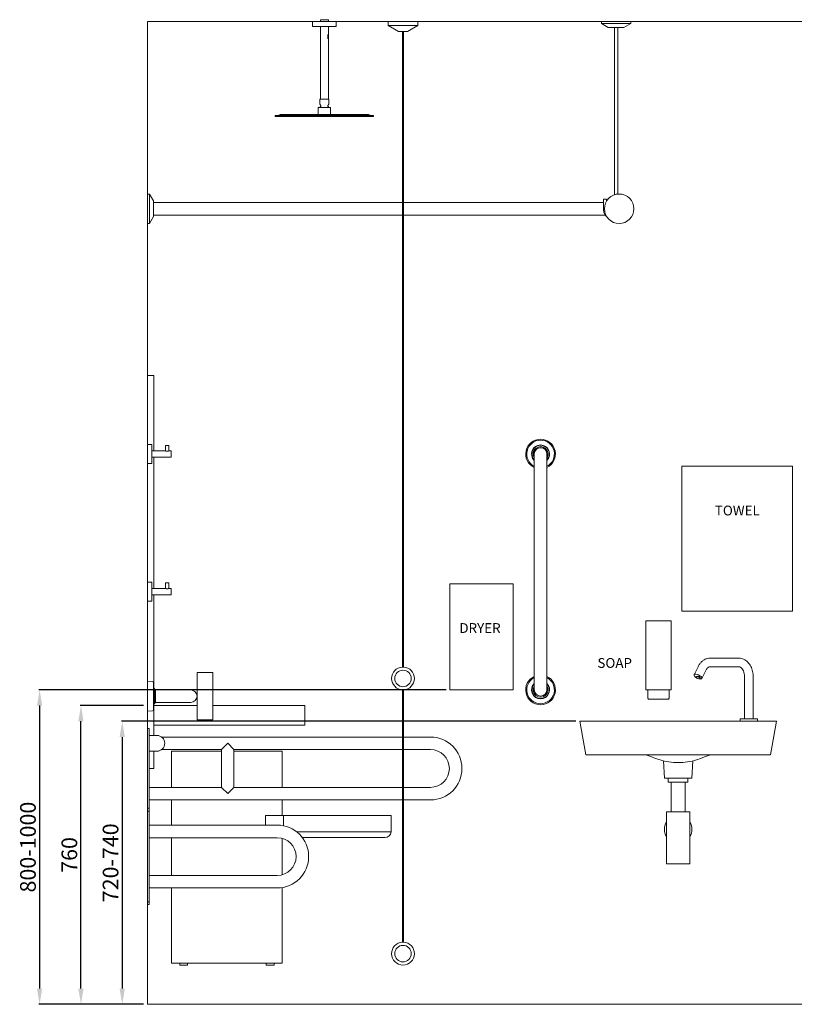
# Model space of a CAD drawing. Units: millimetres. Extents: x 697 to 13697, y 164 to 7014.
# Drawn here: x 3485 to 5455, y 415 to 2920 of the extents above; entities that cross this region are included whole.
import ezdxf

# ---------------------------------------------------------------- set-up
doc = ezdxf.new("R2010")
doc.units = ezdxf.units.MM
doc.layers.get('0').update_dxf_attribs({"lineweight": 13})
doc.layers.add('DETAIL', color=2, linetype='Continuous', lineweight=9)
doc.styles.get("Standard").update_dxf_attribs({"font": 'arial.ttf'})
doc.dimstyles.new('fastrack', dxfattribs={"dimtxt": 40, "dimasz": 40, "dimexe": 2, "dimexo": 10, "dimgap": 4, "dimtad": 1, "dimtxsty": 'Standard', "dimcen": 2.5, "dimadec": 0, "dimazin": 0, "dimtfac": 1, "dimtmove": 0, "dimatfit": 3, "dimfxl": 1.25, "dimarcsym": 0})

# ---------------------------------------------------------------- blocks, each defined once
blk = doc.blocks.new('*D56')
at = {"color": 0, "lineweight": -2, "transparency": 16777216}
for p, q in [((3799.9, 1175.3), (3638.7, 1175.3)), ((3640.7, 455.3), (3640.7, 1135.3)), ((3799.9, 415.3), (3638.7, 415.3))]:
    blk.add_line(p, q, dxfattribs=at)
at = {"color": 0, "transparency": 16777216}
for points in [[(3634, 1135.3), (3647.3, 1135.3), (3640.7, 1175.3)], [(3634, 455.3), (3647.3, 455.3), (3640.7, 415.3)]]:
    blk.add_solid(points, dxfattribs=at)
at = {"layer": 'Defpoints', "color": 0, "transparency": 16777216}
for p in [(3640.7, 1175.3), (3809.9, 1175.3), (3809.9, 415.3)]:
    blk.add_point(p, dxfattribs=at)
at = {"color": 0, "transparency": 16777216, "insert": (3616.3, 795.3), "char_height": 40, "attachment_point": 5, "rotation": 90}
blk.add_mtext('760', dxfattribs=at)
blk = doc.blocks.new('*D46')
at = {"color": 0, "lineweight": -2, "transparency": 16777216}
for p, q in [((4899.9, 1135.3), (3743.7, 1135.3)), ((3745.7, 1095.3), (3745.7, 455.3)), ((3799.9, 415.3), (3743.7, 415.3))]:
    blk.add_line(p, q, dxfattribs=at)
at = {"color": 0, "transparency": 16777216}
for points in [[(3739, 1095.3), (3752.3, 1095.3), (3745.7, 1135.3)], [(3739, 455.3), (3752.3, 455.3), (3745.7, 415.3)]]:
    blk.add_solid(points, dxfattribs=at)
at = {"layer": 'Defpoints', "color": 0, "transparency": 16777216}
for p in [(4909.9, 1135.3), (3745.7, 415.3), (3809.9, 415.3)]:
    blk.add_point(p, dxfattribs=at)
at = {"color": 0, "transparency": 16777216, "insert": (3721.2, 775.3), "char_height": 40, "attachment_point": 5, "rotation": 90}
blk.add_mtext('720-740', dxfattribs=at)
blk = doc.blocks.new('*D47')
at = {"color": 0, "lineweight": -2, "transparency": 16777216}
for p, q in [((4569.4, 1215.3), (3533.5, 1215.3)), ((3535.5, 1175.3), (3535.5, 455.3)), ((3799.9, 415.3), (3533.5, 415.3))]:
    blk.add_line(p, q, dxfattribs=at)
at = {"color": 0, "transparency": 16777216}
for points in [[(3528.8, 1175.3), (3542.1, 1175.3), (3535.5, 1215.3)], [(3528.8, 455.3), (3542.1, 455.3), (3535.5, 415.3)]]:
    blk.add_solid(points, dxfattribs=at)
at = {"layer": 'Defpoints', "color": 0, "transparency": 16777216}
for p in [(4579.4, 1215.3), (3535.5, 415.3), (3809.9, 415.3)]:
    blk.add_point(p, dxfattribs=at)
at = {"color": 0, "transparency": 16777216, "insert": (3511, 815.3), "char_height": 40, "attachment_point": 5, "rotation": 90}
blk.add_mtext('800-1000', dxfattribs=at)
blk = doc.blocks.new('A$C66CF7B1F')
at = {"layer": 'DETAIL'}
for p, q in [((153.9, 160.9), (81.8, 160.9)), ((50.5, 139), (40.4, 118.6)), ((70.3, 129.3), (60.1, 108.8)), ((153.9, 138.9), (81.8, 138.9)), ((46.8, 113), (47.4, 114.2)), ((56.2, 108.3), (56.8, 109.6)), ((169, 6), (169, 113)), ((191, 6), (191, 113)), ((-235, -85), (-250, 0)), ((-250, 0), (199.2, 0)), ((158, 6), (202, 6)), ((158, 6), (158, 0)), ((202, 6), (202, 0)), ((250, 0), (199.2, 0)), ((250, 0), (235, -85)), ((-235, -85), (-184.2, -85)), ((184.2, -85), (-184.2, -85)), ((184.2, -85), (235, -85)), ((-35, -145), (-37.5, -100.7)), ((35, -145), (37.5, -100.7)), ((-35, -145), (35, -145)), ((-34.6, -145), (34.6, -145)), ((-25, -155), (-25, -145)), ((25, -155), (25, -145)), ((-25, -155), (25, -155)), ((-17.5, -230), (-17.5, -155)), ((17.5, -230), (17.5, -155)), ((-30, -230), (30, -230)), ((-30, -363), (-30, -230)), ((30, -363), (30, -230)), ((-30, -363), (30, -363))]:
    blk.add_line(p, q, dxfattribs=at)
for start, end in [(148.9973, 211.0027), (328.9973, 31.0027)]:
    blk.add_arc((0, -275), 35, start, end, dxfattribs=at)
for centre, major_axis, start_param, end_param in [((50.3, 113.7), (9.86, -4.88), 5.266391, 11.285258), ((52.1, 111.9), (-4.7, 2.33), 3.141593, 6.283185)]:
    blk.add_ellipse(centre, major_axis=major_axis, ratio=0.405581, start_param=start_param, end_param=end_param, dxfattribs=at)
blk.add_ellipse((51.5, 110.7), major_axis=(-4.7, 2.33), ratio=0.405581, dxfattribs=at)
for points, knots in [([(81.8, 160.9), (79.1, 160.9), (76.4, 160.5), (71.3, 159.1), (68.9, 158.1), (64.2, 155.4), (62.1, 153.8), (58.2, 150.2), (56.4, 148.2), (53.2, 143.8), (51.8, 141.5), (50.5, 139)], [6.2831836, 6.2831836, 6.2831836, 6.2831836, 6.4751698, 6.4751698, 6.667156, 6.667156, 6.8591422, 6.8591422, 7.0511285, 7.0511285, 7.2431147, 7.2431147, 7.2431147, 7.2431147]), ([(191, 113), (191, 117.7), (190.5, 122.3), (188.4, 131.4), (186.9, 135.7), (182.7, 143.7), (180.2, 147.4), (174.1, 153.6), (170.5, 156.3), (163, 159.7), (159, 160.7), (154.7, 160.9), (154.3, 160.9), (153.9, 160.9)], [4.712388, 4.712388, 4.712388, 4.712388, 5.026547, 5.026547, 5.340706, 5.340706, 5.654865, 5.654865, 5.969024, 5.969024, 6.255543, 6.255543, 6.283184, 6.283184, 6.283184, 6.283184]), ([(81.8, 138.9), (81.1, 138.9), (80.4, 138.8), (79, 138.4), (78.3, 138.1), (76.7, 137.2), (75.8, 136.6), (74.2, 135.1), (73.3, 134.1), (71.7, 131.9), (71, 130.7), (70.3, 129.3)], [6.2831836, 6.2831836, 6.2831836, 6.2831836, 6.4751698, 6.4751698, 6.667156, 6.667156, 6.8591422, 6.8591422, 7.0511285, 7.0511285, 7.2431147, 7.2431147, 7.2431147, 7.2431147]), ([(169, 113), (169, 115.7), (168.7, 118.4), (167.7, 123.6), (166.9, 126), (165, 130.2), (163.9, 132.1), (161.5, 135.1), (160.3, 136.3), (157.8, 138), (156.5, 138.5), (154.9, 138.8), (154.4, 138.9), (153.9, 138.9)], [4.712388, 4.712388, 4.712388, 4.712388, 4.992745, 4.992745, 5.271731, 5.271731, 5.548329, 5.548329, 5.829311, 5.829311, 6.14347, 6.14347, 6.283184, 6.283184, 6.283184, 6.283184]), ([(-69.3, -89.7), (-72.7, -88.1), (-76.2, -86.9), (-81.5, -85.8), (-83.3, -85.5), (-86.9, -85.1), (-88.6, -85), (-90.4, -85)], [-5.203024, -5.203024, -5.203024, -5.203024, -2.599243, -2.599243, -1.297352, -1.297352, 0.004539, 0.004539, 0.004539, 0.004539]), ([(69.3, -89.7), (66.6, -90.9), (63.8, -92.1), (56.4, -95.1), (51.6, -96.8), (39.4, -100.4), (31.7, -102.1), (16, -104.4), (7.9, -105), (0, -105), (-7.8, -105), (-15.7, -104.4), (-31.2, -102.2), (-38.8, -100.5), (-51.4, -96.8), (-56.7, -95), (-64.3, -91.9), (-66.9, -90.8), (-69.3, -89.7)], [-5.121726, -5.121726, -5.121726, -5.121726, -4.40767, -4.40767, -3.312895, -3.312895, -1.65645, -1.65645, 0, 0, 0, 1.630511, 1.630511, 3.261023, 3.261023, 4.47017, 4.47017, 5.127296, 5.127296, 5.127296, 5.127296]), ([(90.4, -85), (88.6, -85), (86.9, -85.1), (83.3, -85.5), (81.5, -85.8), (76.2, -86.9), (72.7, -88.1), (69.3, -89.7)], [-39.535352, -39.535352, -39.535352, -39.535352, -38.233461, -38.233461, -36.93157, -36.93157, -34.327788, -34.327788, -34.327788, -34.327788]), ([(-12.2, -104.5), (-11, -104.6), (-9.8, -104.7), (-6.8, -104.8), (-5, -104.9), (-1.8, -104.9), (-0.3, -105), (2.7, -104.9), (4.3, -104.9), (8, -104.8), (10.1, -104.7), (12.2, -104.5)], [-2.481557, -2.481557, -2.481557, -2.481557, -2.102736, -2.102736, -1.565584, -1.565584, -1.128764, -1.128764, -0.658658, -0.658658, 0, 0, 0, 0])]:
    blk.add_open_spline(points, degree=3, knots=knots, dxfattribs=at)

msp = doc.modelspace()

# ---------------------------------------------------------------- linework, layer by layer
for p, q in [((3809.93, 415.297), (3809.93, 2915.297)), ((3809.93, 2915.297), (6309.93, 2915.297)), ((6309.93, 415.297), (3809.93, 415.297))]:
    msp.add_line(p, q)
at = {"layer": 'DETAIL'}
for p, q in [((4229.93, 2915.297), (4289.93, 2915.297)), ((4229.93, 2915.297), (4229.93, 2903.297)), ((4270.18, 2920.297), (4249.68, 2920.297)), ((4249.68, 2915.297), (4249.68, 2920.297)), ((4270.18, 2915.297), (4270.18, 2920.297)), ((4289.93, 2915.297), (4289.93, 2903.297)), ((4497.43, 2915.297), (4422.43, 2915.297)), ((4422.43, 2905.297), (4422.43, 2915.297)), ((4497.43, 2915.297), (4497.43, 2905.297)), ((5039.606, 2915.297), (4964.606, 2915.297)), ((4964.606, 2910.297), (4964.606, 2915.297)), ((5039.606, 2910.297), (4964.606, 2910.297)), ((4982.106, 2900.297), (4964.606, 2910.297)), ((5022.106, 2900.297), (5039.606, 2910.297)), ((5039.606, 2910.297), (5039.606, 2915.297)), ((4289.93, 2903.297), (4229.93, 2903.297)), ((4249.68, 2717.882), (4249.68, 2903.297)), ((4268.025, 2882.178), (4269.514, 2882.178)), ((4268.602, 2881.844), (4268.602, 2872.728)), ((4269.411, 2882.178), (4269.411, 2872.397)), ((4269.514, 2872.397), (4269.514, 2882.178)), ((4269.927, 2881.945), (4270.027, 2881.945)), ((4270.08, 2881.442), (4270.08, 2882.026)), ((4270.18, 2882.022), (4270.18, 2903.297)), ((4422.43, 2905.297), (4497.43, 2905.297)), ((4448.411, 2890.297), (4422.43, 2905.297)), ((4448.411, 2890.297), (4471.45, 2890.297)), ((4458.43, 2890.297), (4458.43, 1273.258)), ((4461.43, 2890.297), (4461.43, 1273.258)), ((4497.43, 2905.297), (4471.45, 2890.297)), ((5022.106, 2900.297), (4982.106, 2900.297)), ((4998.106, 2474.883), (4998.106, 2900.297)), ((5006.106, 2476.601), (5006.106, 2900.297)), ((4269.514, 2872.397), (4268.025, 2872.397)), ((4270.08, 2872.725), (4270.08, 2872.826)), ((4270.18, 2873.87), (4270.18, 2880.398)), ((4270.18, 2717.882), (4270.18, 2872.729)), ((4248.33, 2717.882), (4271.53, 2717.882)), ((4248.33, 2705.297), (4248.33, 2717.882)), ((4271.53, 2705.297), (4271.53, 2717.882)), ((4244.03, 2679.216), (4244.03, 2696.382)), ((4244.53, 2696.882), (4275.33, 2696.882)), ((4250.835, 2701.656), (4248.367, 2705.182)), ((4269.025, 2701.656), (4271.494, 2705.182)), ((4275.83, 2679.216), (4275.83, 2696.382)), ((4134.93, 2676.216), (4384.93, 2676.216)), ((4134.93, 2674.216), (4134.93, 2676.216)), ((4384.93, 2674.216), (4134.93, 2674.216)), ((4147.7, 2679.01), (4141.95, 2676.329)), ((4371.231, 2679.216), (4148.63, 2679.216)), ((4259.93, 2679.216), (4371.231, 2679.216)), ((4372.161, 2679.01), (4377.911, 2676.329)), ((4384.93, 2674.216), (4384.93, 2676.216)), ((3809.93, 2401.797), (3809.93, 2476.797)), ((3809.93, 2476.797), (3814.93, 2476.797)), ((3814.93, 2401.797), (3814.93, 2476.797)), ((3824.93, 2459.297), (3814.93, 2476.797)), ((3824.93, 2419.297), (3824.93, 2459.297)), ((4458.43, 2455.297), (3824.93, 2455.297)), ((4934.93, 2455.297), (4461.43, 2455.297)), ((4969.821, 2455.297), (4934.93, 2455.297)), ((4969.821, 2463.297), (4977.821, 2463.297)), ((4969.821, 2463.297), (4969.821, 2439.297)), ((4977.821, 2463.297), (4977.821, 2458.668)), ((3824.93, 2419.297), (3814.93, 2401.797)), ((4458.43, 2423.297), (3824.93, 2423.297)), ((4934.93, 2423.297), (4461.43, 2423.297)), ((4934.93, 2423.297), (4976.015, 2423.297)), ((3809.93, 2401.797), (3814.93, 2401.797)), ((3809.93, 1839.297), (3809.93, 2015.297)), ((3809.93, 2015.297), (3825.93, 2015.297)), ((3825.93, 2015.297), (3825.93, 1823.297)), ((3809.93, 1839.297), (3809.93, 1791.297)), ((3820.93, 1839.297), (3809.93, 1839.297)), ((3820.93, 1839.297), (3820.93, 1791.297)), ((3863.93, 1837.297), (3855.93, 1837.297)), ((3855.93, 1823.297), (3855.93, 1837.297)), ((3863.93, 1823.297), (3863.93, 1837.297)), ((3855.93, 1823.297), (3820.93, 1823.297)), ((3869.93, 1807.297), (3820.93, 1807.297)), ((3825.93, 1807.297), (3825.93, 1473.297)), ((3869.93, 1823.297), (3863.93, 1823.297)), ((3869.93, 1823.297), (3869.93, 1807.297)), ((4793.93, 1815.297), (4793.93, 1777.797)), ((4825.93, 1777.797), (4825.93, 1815.297)), ((3820.93, 1791.297), (3809.93, 1791.297)), ((3809.93, 1489.297), (3809.93, 1791.297)), ((5168.93, 1784.297), (5450.93, 1784.297)), ((5168.93, 1415.297), (5168.93, 1784.297)), ((5450.93, 1415.297), (5450.93, 1784.297)), ((4793.93, 1252.797), (4793.93, 1777.797)), ((4825.93, 1252.797), (4825.93, 1777.797)), ((3809.93, 1489.297), (3809.93, 1441.297)), ((3820.93, 1489.297), (3809.93, 1489.297)), ((3820.93, 1489.297), (3820.93, 1441.297)), ((3863.93, 1487.297), (3855.93, 1487.297)), ((3855.93, 1473.297), (3855.93, 1487.297)), ((3863.93, 1473.297), (3863.93, 1487.297)), ((4579.43, 1485.297), (4740.43, 1485.297)), ((4579.43, 1215.297), (4579.43, 1485.297)), ((4740.43, 1215.297), (4740.43, 1485.297)), ((3855.93, 1473.297), (3820.93, 1473.297)), ((3869.93, 1457.297), (3820.93, 1457.297)), ((3825.93, 1457.297), (3825.93, 1220.368)), ((3869.93, 1473.297), (3863.93, 1473.297)), ((3869.93, 1473.297), (3869.93, 1457.297)), ((3820.93, 1441.297), (3809.93, 1441.297)), ((3809.93, 1237.124), (3809.93, 1441.297)), ((5450.93, 1415.297), (5168.93, 1415.297)), ((5141.93, 1391.297), (5077.93, 1391.297)), ((5077.93, 1215.297), (5077.93, 1391.297)), ((5141.93, 1215.297), (5141.93, 1391.297)), ((3935.93, 1259.297), (3935.93, 1199.297)), ((3935.93, 1259.297), (3975.93, 1259.297)), ((3975.93, 1139.297), (3975.93, 1259.297)), ((4793.93, 1252.797), (4793.93, 1215.297)), ((4825.93, 1215.297), (4825.93, 1252.797)), ((3809.93, 1161.469), (3809.93, 1237.124)), ((3822.858, 1236.85), (3809.93, 1237.124)), ((3825.206, 1164.14), (3825.206, 1234.453)), ((3827.505, 1218.12), (3825.206, 1221.403)), ((3827.505, 1180.473), (3827.505, 1218.12)), ((3827.685, 1217.797), (3827.505, 1218.12)), ((3827.685, 1180.797), (3827.685, 1217.797)), ((3830.157, 1215.297), (3827.685, 1217.797)), ((3830.157, 1183.297), (3830.157, 1215.297)), ((3830.157, 1215.297), (3882.43, 1215.297)), ((3919.93, 1215.297), (3882.43, 1215.297)), ((4458.43, 1215.335), (4458.43, 573.258)), ((4461.43, 1215.335), (4461.43, 573.258)), ((4740.43, 1215.297), (4579.43, 1215.297)), ((5077.93, 1215.297), (5141.93, 1215.297)), ((5083.06, 1215.297), (5083.06, 1196.297)), ((5136.8, 1215.297), (5136.8, 1196.297)), ((3827.505, 1180.473), (3825.206, 1177.19)), ((3825.93, 1178.225), (3825.93, 1099.297)), ((3827.685, 1180.797), (3827.505, 1180.473)), ((3830.157, 1183.297), (3827.685, 1180.797)), ((3830.157, 1183.297), (3882.43, 1183.297)), ((3882.43, 1183.297), (3919.93, 1183.297)), ((3935.93, 1199.297), (3935.93, 1139.297)), ((5085.395, 1191.297), (5134.466, 1191.297)), ((3822.858, 1161.744), (3809.93, 1161.469)), ((3809.93, 1116.797), (3809.93, 1161.469)), ((3935.93, 1175.297), (3825.93, 1175.297)), ((4209.93, 1175.297), (3975.93, 1175.297)), ((4209.93, 1170.297), (4209.93, 1175.297)), ((4209.93, 1170.297), (4209.93, 1145.297)), ((3935.93, 1139.297), (3975.93, 1139.297)), ((4209.93, 1140.33), (4209.93, 1145.297)), ((4209.93, 1140.33), (4209.93, 1125.524)), ((3809.93, 1106.797), (3809.93, 1116.797)), ((3809.93, 1116.797), (3813.93, 1116.797)), ((3809.93, 1106.797), (3809.93, 923.797)), ((3813.93, 1106.797), (3813.93, 1116.797)), ((3813.93, 1106.797), (3813.93, 923.797)), ((4209.93, 1125.514), (3825.93, 1125.514)), ((4209.93, 1125.514), (4209.93, 1125.524)), ((3813.93, 1099.297), (3833.93, 1099.297)), ((3845.93, 1095.297), (4458.43, 1095.297)), ((3997.93, 1063.297), (4013.93, 1079.297)), ((4013.93, 1079.297), (4029.93, 1063.297)), ((4461.43, 1095.297), (4529.93, 1095.297)), ((3813.93, 1059.297), (3833.93, 1059.297)), ((3825.93, 1059.297), (3825.93, 1015.297)), ((3845.93, 1063.297), (3997.93, 1063.297)), ((3870.947, 1059.297), (3997.93, 1059.297)), ((3870.947, 967.297), (3870.947, 1059.297)), ((3997.93, 1063.297), (3997.93, 967.297)), ((4029.93, 1063.297), (4458.43, 1063.297)), ((4029.93, 1063.297), (4029.93, 967.297)), ((4029.93, 1059.297), (4152.947, 1059.297)), ((4152.947, 967.297), (4152.947, 1059.297)), ((4461.43, 1063.297), (4529.93, 1063.297)), ((3813.93, 1015.297), (3825.93, 1015.297)), ((3997.93, 967.297), (3813.93, 967.297)), ((4013.93, 951.297), (3997.93, 967.297)), ((4029.93, 967.297), (4013.93, 951.297)), ((4458.43, 967.297), (4029.93, 967.297)), ((4529.93, 967.297), (4461.43, 967.297)), ((4458.43, 935.297), (3813.93, 935.297)), ((3870.947, 871.22), (3870.947, 935.297)), ((4152.947, 895.297), (4152.947, 935.297)), ((4529.93, 935.297), (4461.43, 935.297)), ((3809.93, 913.975), (3809.93, 923.797)), ((3809.93, 906.964), (3809.93, 913.975)), ((3813.93, 913.975), (3809.93, 913.975)), ((3809.93, 906.964), (3813.93, 906.964)), ((3809.93, 896.881), (3809.93, 906.964)), ((3813.93, 913.975), (3813.93, 923.797)), ((3813.93, 913.975), (3813.93, 906.964)), ((3813.93, 906.964), (3813.93, 896.881)), ((3809.93, 896.881), (3809.93, 686.07)), ((3813.93, 686.07), (3813.93, 896.881)), ((4156.092, 895.297), (4109.93, 895.297)), ((4109.93, 871.297), (4109.93, 895.297)), ((4156.092, 895.297), (4379.93, 895.297)), ((4156.092, 869.57), (4156.092, 895.297)), ((4429.93, 895.297), (4379.93, 895.297)), ((4429.93, 854.297), (4429.93, 895.297)), ((4139.927, 871.22), (3813.93, 871.22)), ((4029.726, 871.297), (4029.726, 871.22)), ((4123.118, 871.297), (4029.726, 871.297)), ((4379.93, 854.297), (4189.135, 854.297)), ((4379.93, 854.297), (4429.93, 854.297)), ((4139.927, 839.22), (3813.93, 839.22)), ((3870.947, 743.22), (3870.947, 839.22)), ((4152.947, 745.02), (4152.947, 837.421)), ((4376.43, 839.297), (4203.87, 839.297)), ((4376.43, 839.297), (4413.93, 839.297)), ((3813.93, 743.22), (4139.927, 743.22)), ((3813.93, 711.22), (4139.927, 711.22)), ((3870.947, 520.297), (3870.947, 711.22)), ((4152.947, 520.297), (4152.947, 712.287)), ((3809.93, 675.987), (3809.93, 686.07)), ((3813.93, 686.07), (3813.93, 675.987)), ((3809.93, 675.987), (3813.93, 675.987)), ((3809.93, 668.976), (3809.93, 675.987)), ((3813.93, 668.976), (3809.93, 668.976)), ((3813.93, 675.987), (3813.93, 668.976)), ((3870.947, 520.297), (4152.947, 520.297)), ((3891.947, 515.297), (3891.947, 520.297)), ((3891.947, 515.297), (3911.947, 515.297)), ((3911.947, 515.297), (3911.947, 520.297)), ((4111.947, 515.297), (4111.947, 520.297)), ((4111.947, 515.297), (4131.947, 515.297)), ((4131.947, 515.297), (4131.947, 520.297))]:
    msp.add_line(p, q, dxfattribs=at)
for centre, radius in [((5009.93, 2439.297), 37.5), ((4459.93, 1244.297), 21), ((4459.93, 544.297), 21)]:
    msp.add_circle(centre, radius, dxfattribs=at)
for centre, radius, start, end in [((4244.53, 2696.382), 0.5, 90, 180), ((4248.53, 2705.297), 0.2, 180, 215), ((4259.93, 2691.778), 12.4, 137.844089, 155.692779), ((4249.811, 2700.939), 1.25, 317.844089, 35), ((4270.049, 2700.939), 1.25, 145, 222.155911), ((4259.93, 2691.778), 12.4, 24.307221, 42.155911), ((4271.33, 2705.297), 0.2, 325, 0), ((4275.33, 2696.382), 0.5, 0, 90), ((4141.443, 2677.416), 1.2, 270.000377, 295), ((4148.63, 2677.016), 2.2, 90.000206, 115), ((4371.231, 2677.016), 2.2, 65, 89.999794), ((4378.418, 2677.416), 1.2, 245, 269.999623), ((4809.93, 1815.297), 37.828, 295.02216, 244.97784), ((4809.93, 1815.297), 35.156, 297.072092, 242.927908), ((4809.93, 1815.297), 23, 314.07823, 225.92177), ((4809.93, 1815.297), 22.138, 316.279985, 223.720015), ((4809.93, 1815.297), 18.824, 328.211438, 211.788562), ((4809.93, 1815.297), 18.5, 329.867278, 210.132722), ((4809.93, 1815.297), 16, 0, 180), ((4459.93, 1244.297), 29, 92.964898, 267.035102), ((4459.93, 1244.297), 29, 272.964898, 87.035102), ((3822.806, 1234.45), 2.4, 0.065631, 88.77102), ((4809.93, 1215.297), 37.828, 115.02216, 64.97784), ((4809.93, 1215.297), 35.156, 117.072092, 62.927908), ((4809.93, 1215.297), 23, 134.07823, 45.92177), ((4809.93, 1215.297), 22.138, 136.279985, 43.720015), ((3919.93, 1199.297), 16, 270, 90), ((4809.93, 1215.297), 18.824, 148.211438, 31.788562), ((4809.93, 1215.297), 18.5, 149.867278, 30.132722), ((4809.93, 1215.297), 16, 180, 0), ((3822.806, 1164.143), 2.4, 271.22898, 359.934369), ((3833.93, 1079.297), 20, 270, 90), ((4529.93, 1015.297), 80, 270, 90), ((4529.93, 1015.297), 48, 270, 90), ((4139.927, 791.22), 80, 270, 90), ((4413.93, 855.297), 16, 270, 356.416678), ((4139.927, 791.22), 48, 270, 90), ((4459.93, 544.297), 29, 92.964898, 87.035102)]:
    msp.add_arc(centre, radius, start, end, dxfattribs=at)
for centre, major_axis, ratio, start_param, end_param in [((4259.93, 2880.123), (-10.248, 0.473), 0.37715408, 3.72132446, 3.81949945), ((4259.93, 2874.434), (-10.249, -0.467), 0.37362778, 2.46406333, 2.56223832)]:
    msp.add_ellipse(centre, major_axis=major_axis, ratio=ratio, start_param=start_param, end_param=end_param, dxfattribs=at)
for points, knots in [([(4270.027, 2881.945), (4270.023, 2881.956), (4270.02, 2881.965), (4269.991, 2882.032), (4269.96, 2882.061), (4269.897, 2882.061), (4269.86, 2882.032), (4269.804, 2881.945), (4269.786, 2881.909), (4269.769, 2881.869)], [0.121645258, 0.121645258, 0.121645258, 0.121645258, 0.128403935, 0.128403935, 0.171293155, 0.171293155, 0.214625629, 0.214625629, 0.235829431, 0.235829431, 0.235829431, 0.235829431]), ([(4269.769, 2881.869), (4269.886, 2881.817), (4269.98, 2881.71), (4270.141, 2881.302), (4270.175, 2880.933), (4270.18, 2880.471), (4270.18, 2880.435), (4270.18, 2880.398)], [-0.66506239, -0.66506239, -0.66506239, -0.66506239, -0.54172011, -0.54172011, -0.36035764, -0.36035764, -0.345256815, -0.345256815, -0.345256815, -0.345256815]), ([(4269.876, 2882.038), (4269.89, 2882.023), (4269.904, 2882.002), (4269.92, 2881.965), (4269.924, 2881.956), (4269.927, 2881.945)], [-0.1491104169, -0.1491104169, -0.1491104169, -0.1491104169, -0.1284066012, -0.1284066012, -0.121646346, -0.121646346, -0.121646346, -0.121646346]), ([(4270.122, 2882.265), (4270.111, 2882.247), (4270.099, 2882.219), (4270.066, 2882.12), (4270.046, 2882.039), (4270.027, 2881.945)], [0.2295410961, 0.2295410961, 0.2295410961, 0.2295410961, 0.2597523903, 0.2597523903, 0.3021170554, 0.3021170554, 0.3021170554, 0.3021170554]), ([(4270.1, 2881.366), (4270.138, 2881.582), (4270.167, 2881.77), (4270.189, 2882.098), (4270.17, 2882.214), (4270.122, 2882.265)], [0.455112933, 0.455112933, 0.455112933, 0.455112933, 0.563607546, 0.563607546, 0.699312776, 0.699312776, 0.699312776, 0.699312776]), ([(4270.18, 2873.87), (4270.18, 2873.827), (4270.18, 2873.784), (4270.174, 2873.322), (4270.139, 2872.957), (4270.01, 2872.633), (4269.968, 2872.564), (4269.92, 2872.509)], [0.345303269, 0.345303269, 0.345303269, 0.345303269, 0.362952223, 0.362952223, 0.5430135, 0.5430135, 0.606604968, 0.606604968, 0.606604968, 0.606604968]), ([(4269.92, 2872.509), (4269.973, 2872.476), (4270.018, 2872.459), (4270.152, 2872.459), (4270.193, 2872.584), (4270.171, 2872.92), (4270.159, 2873.02), (4270.142, 2873.132)], [2.201309725, 2.201309725, 2.201309725, 2.201309725, 2.270908126, 2.270908126, 2.457660769, 2.457660769, 2.521368336, 2.521368336, 2.521368336, 2.521368336]), ([(4969.821, 2439.297), (4969.821, 2436.706), (4970.134, 2434.116), (4971.371, 2429.179), (4972.294, 2426.832), (4974.696, 2422.636), (4976.171, 2420.78), (4978.126, 2419.071), (4978.362, 2418.875), (4978.603, 2418.685)], [1.57079633, 1.57079633, 1.57079633, 1.57079633, 1.91118793, 1.91118793, 2.2515035, 2.2515035, 2.58784858, 2.58784858, 2.63317348, 2.63317348, 2.63317348, 2.63317348]), ([(3863.93, 1823.297), (3863.93, 1823.297), (3863.826, 1823.243), (3863.415, 1823.05), (3863.108, 1822.912), (3862.408, 1822.647), (3861.965, 1822.501), (3860.983, 1822.288), (3860.444, 1822.225), (3859.417, 1822.225), (3858.878, 1822.288), (3857.896, 1822.501), (3857.453, 1822.647), (3856.752, 1822.912), (3856.446, 1823.05), (3856.035, 1823.243), (3855.93, 1823.297), (3855.93, 1823.297)], [0.61502488, 0.61502488, 0.61502488, 0.61502488, 0.76857124, 0.76857124, 0.92211761, 0.92211761, 1.07608369, 1.07608369, 1.23004977, 1.23004977, 1.38401585, 1.38401585, 1.53798193, 1.53798193, 1.69152829, 1.69152829, 1.84507465, 1.84507465, 1.84507465, 1.84507465]), ([(3863.93, 1473.297), (3863.93, 1473.297), (3863.826, 1473.243), (3863.415, 1473.05), (3863.108, 1472.912), (3862.408, 1472.647), (3861.965, 1472.501), (3860.983, 1472.288), (3860.444, 1472.225), (3859.417, 1472.225), (3858.878, 1472.288), (3857.896, 1472.501), (3857.453, 1472.647), (3856.752, 1472.912), (3856.446, 1473.05), (3856.035, 1473.243), (3855.93, 1473.297), (3855.93, 1473.297)], [0.61502488, 0.61502488, 0.61502488, 0.61502488, 0.76857124, 0.76857124, 0.92211761, 0.92211761, 1.07608369, 1.07608369, 1.23004977, 1.23004977, 1.38401585, 1.38401585, 1.53798193, 1.53798193, 1.69152829, 1.69152829, 1.84507465, 1.84507465, 1.84507465, 1.84507465]), ([(4458.43, 1273.258), (4458.43, 1273.258), (4458.43, 1273.258), (4458.432, 1273.257), (4458.435, 1273.256), (4458.45, 1273.251), (4458.465, 1273.247), (4458.529, 1273.226), (4458.598, 1273.205), (4458.78, 1273.155), (4458.893, 1273.127), (4459.165, 1273.071), (4459.324, 1273.044), (4459.67, 1273.009), (4459.853, 1273.001), (4460.228, 1273.011), (4460.415, 1273.029), (4460.764, 1273.082), (4460.922, 1273.116), (4461.178, 1273.181), (4461.277, 1273.21), (4461.374, 1273.24), (4461.397, 1273.247), (4461.42, 1273.254), (4461.426, 1273.256), (4461.43, 1273.258), (4461.43, 1273.258), (4461.43, 1273.258)], [0.237999634, 0.237999634, 0.237999634, 0.237999634, 0.240999094, 0.240999094, 0.255963476, 0.255963476, 0.278923583, 0.278923583, 0.32779886, 0.32779886, 0.377587706, 0.377587706, 0.431521662, 0.431521662, 0.486547657, 0.486547657, 0.544383144, 0.544383144, 0.60403289, 0.60403289, 0.662086104, 0.662086104, 0.690182194, 0.690182194, 0.706556652, 0.706556652, 0.713872833, 0.713872833, 0.713872833, 0.713872833]), ([(4461.43, 1215.335), (4461.43, 1215.335), (4461.43, 1215.335), (4461.43, 1215.335), (4461.427, 1215.336), (4461.415, 1215.34), (4461.404, 1215.344), (4461.352, 1215.36), (4461.298, 1215.377), (4461.144, 1215.421), (4461.041, 1215.448), (4460.79, 1215.505), (4460.639, 1215.533), (4460.305, 1215.575), (4460.125, 1215.588), (4459.753, 1215.589), (4459.566, 1215.576), (4459.206, 1215.531), (4459.038, 1215.499), (4458.762, 1215.434), (4458.652, 1215.403), (4458.522, 1215.365), (4458.484, 1215.353), (4458.448, 1215.341), (4458.44, 1215.338), (4458.432, 1215.336), (4458.43, 1215.335), (4458.43, 1215.335)], [0.475731692, 0.475731692, 0.475731692, 0.475731692, 0.476565176, 0.476565176, 0.491044576, 0.491044576, 0.511892766, 0.511892766, 0.55562843, 0.55562843, 0.604206935, 0.604206935, 0.657530125, 0.657530125, 0.71241357, 0.71241357, 0.769156757, 0.769156757, 0.828921345, 0.828921345, 0.885337685, 0.885337685, 0.921421363, 0.921421363, 0.939672818, 0.939672818, 0.951481747, 0.951481747, 0.951481747, 0.951481747]), ([(5085.395, 1191.297), (5085.036, 1191.297), (5084.674, 1191.414), (5084.053, 1191.935), (5083.792, 1192.338), (5083.425, 1193.257), (5083.285, 1193.805), (5083.103, 1195.014), (5083.06, 1195.675), (5083.06, 1196.297)], [0.846930931, 0.846930931, 0.846930931, 0.846930931, 1.058593605, 1.058593605, 1.270256278, 1.270256278, 1.45682066, 1.45682066, 1.643385042, 1.643385042, 1.643385042, 1.643385042]), ([(5136.8, 1196.297), (5136.8, 1195.675), (5136.758, 1195.014), (5136.576, 1193.805), (5136.435, 1193.257), (5136.069, 1192.338), (5135.808, 1191.935), (5135.186, 1191.414), (5134.825, 1191.297), (5134.466, 1191.297)], [1.643385042, 1.643385042, 1.643385042, 1.643385042, 1.829949424, 1.829949424, 2.016513806, 2.016513806, 2.228176479, 2.228176479, 2.439839152, 2.439839152, 2.439839152, 2.439839152]), ([(4461.43, 573.258), (4461.43, 573.258), (4461.43, 573.258), (4461.426, 573.256), (4461.42, 573.254), (4461.397, 573.247), (4461.374, 573.24), (4461.277, 573.21), (4461.178, 573.181), (4460.922, 573.116), (4460.764, 573.082), (4460.415, 573.029), (4460.228, 573.011), (4459.853, 573.001), (4459.67, 573.009), (4459.324, 573.044), (4459.165, 573.071), (4458.893, 573.127), (4458.78, 573.155), (4458.598, 573.205), (4458.529, 573.226), (4458.465, 573.247), (4458.45, 573.251), (4458.435, 573.256), (4458.432, 573.257), (4458.43, 573.258), (4458.43, 573.258), (4458.43, 573.258)], [-0.713872833, -0.713872833, -0.713872833, -0.713872833, -0.706556652, -0.706556652, -0.690182194, -0.690182194, -0.662086104, -0.662086104, -0.60403289, -0.60403289, -0.544383144, -0.544383144, -0.486547657, -0.486547657, -0.431521662, -0.431521662, -0.377587706, -0.377587706, -0.32779886, -0.32779886, -0.278923583, -0.278923583, -0.255963476, -0.255963476, -0.240999094, -0.240999094, -0.237999634, -0.237999634, -0.237999634, -0.237999634])]:
    msp.add_open_spline(points, degree=3, knots=knots, dxfattribs=at)
for points in [[(4270.072, 2882.138), (4270.077, 2882.105), (4270.08, 2882.068), (4270.08, 2882.025)], [(4270.08, 2872.725), (4270.079, 2872.583), (4270.052, 2872.498), (4269.999, 2872.47)]]:
    msp.add_open_spline(points, degree=3, dxfattribs=at)

# ---------------------------------------------------------------- block references
msp.add_blockref('A$C66CF7B1F', (5159.93, 1135.297))

# ---------------------------------------------------------------- texts
at = {"char_height": 25, "attachment_point": 1}
for s, insert in [('TOWEL', (5253.265, 1684.043)), ('DRYER', (4603.265, 1385.043)), ('SOAP', (4954.534, 1296.236))]:
    msp.add_mtext_dynamic_manual_height_columns(s, width=141.56012, gutter_width=12.5, heights=[0], dxfattribs=dict(at, insert=insert))

# ---------------------------------------------------------------- dimensions: what is measured, and where the dimension line sits
for base, p1, text, picture, middle in [((3535.471, 415.297), (4579.43, 1215.297), '<>-1000', '*D47', (3511.048, 815.297)), ((3745.666, 415.297), (4909.93, 1135.297), '<>-740', '*D46', (3721.243, 775.297))]:
    dim = msp.add_linear_dim(base=base, p1=p1, p2=(3809.93, 415.297), angle=90, text=text, dimstyle='fastrack')
    dim.commit()
    dim.dimension.update_dxf_attribs({"geometry": picture, "text_midpoint": middle})
dim = msp.add_linear_dim(base=(3640.676, 1175.297), p1=(3809.93, 415.297), p2=(3809.93, 1175.297), angle=90, dimstyle='fastrack')
dim.commit()
dim.dimension.update_dxf_attribs({"geometry": '*D56', "text_midpoint": (3616.253, 795.297)})

doc.saveas('drawing.dxf')
